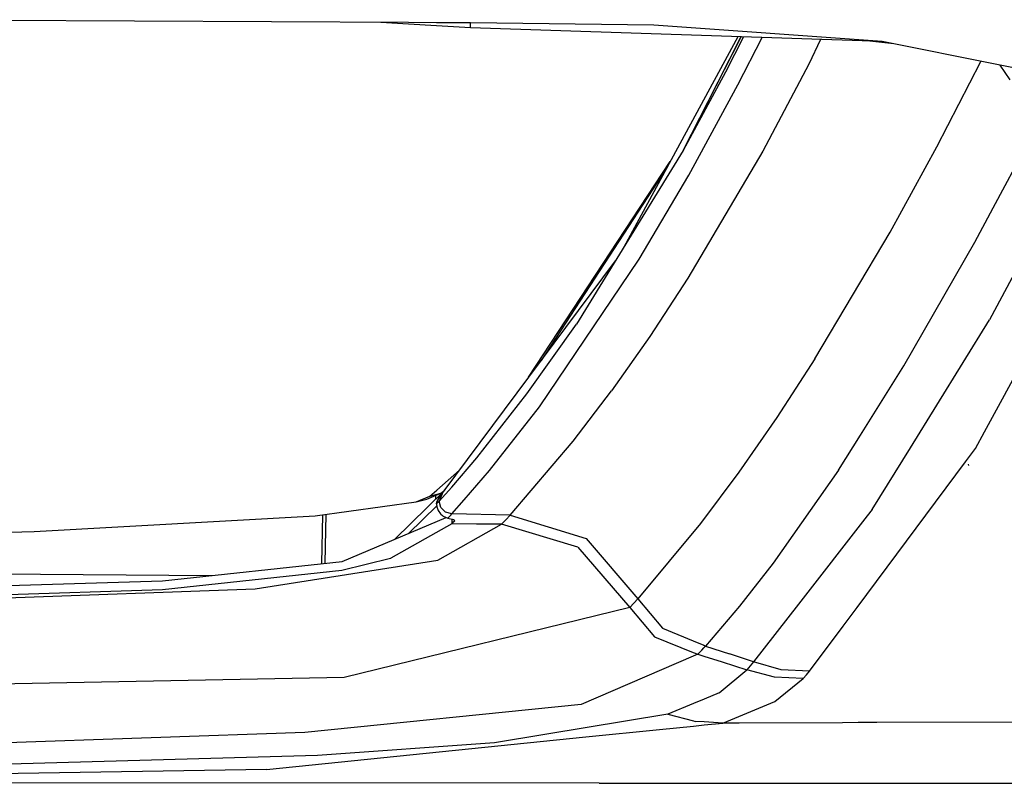
# Model space of a CAD drawing. Units: millimetres. Extents: x 977 to 8968, y -1598 to 1811.
# Drawn here: x 3377 to 3467, y -1031 to -962 of the extents above; entities that cross this region are included whole.
import ezdxf

# ---------------------------------------------------------------- set-up
doc = ezdxf.new("R2010")
doc.units = ezdxf.units.MM
doc.layers.add('TFR-TRI', color=7, linetype='CONTINUOUS', true_color=0xffffff)

msp = doc.modelspace()

# ---------------------------------------------------------------- linework, layer by layer
at = {"layer": 'TFR-TRI', "color": 18, "linetype": 'CONTINUOUS'}
for p, q in [((3412.660935, -962.00545), (3357.850876, -961.736712)), ((3412.655808, -962.142047), (3410.116257, -961.992938)), ((3415.192185, -962.290973), (3412.655808, -962.142047)), ((3415.202439, -962.017901), (3412.660935, -962.00545)), ((3418.293015, -962.473101), (3415.192185, -962.290973)), ((3418.287888, -962.033038), (3415.202439, -962.017901)), ((3418.293015, -962.473101), (3418.287888, -962.033038)), ((3418.293015, -962.473101), (3418.287888, -962.033038)), ((3434.994919, -962.245684), (3418.287888, -962.033038)), ((3434.994919, -962.245684), (3418.287888, -962.033038)), ((3455.79155, -963.729388), (3418.293015, -962.473101)), ((3455.79155, -963.729388), (3434.994919, -962.245684)), ((3455.79155, -963.729388), (3434.994919, -962.245684)), ((3442.656784, -963.289325), (3432.260056, -982.449542)), ((3442.918259, -963.298114), (3437.670212, -973.634173)), ((3437.670212, -973.634173), (3442.944626, -963.298968)), ((3443.168747, -963.306475), (3441.529099, -966.505145)), ((3443.168747, -963.306475), (3441.529099, -966.505145)), ((3442.670944, -967.659808), (3444.874069, -963.363604)), ((3442.670944, -967.659808), (3444.874069, -963.363604)), ((3450.19487, -963.541888), (3449.112595, -965.776202)), ((3450.19487, -963.541888), (3449.112595, -965.776202)), ((3456.869187, -963.945025), (3454.69072, -963.692523)), ((3466.403366, -965.852923), (3455.79155, -963.729388)), ((3449.112595, -965.776202), (3444.926804, -973.702899)), ((3449.112595, -965.776202), (3444.926804, -973.702899)), ((3460.800095, -973.30849), (3464.805466, -965.533221)), ((3460.800095, -973.30849), (3464.805466, -965.533221)), ((3474.482224, -967.469683), (3466.403366, -965.852923)), ((3466.53862, -965.880023), (3467.432663, -967.227008)), ((3466.53862, -965.880023), (3467.432663, -967.227008)), ((3441.529099, -966.505145), (3437.670212, -973.634173)), ((3441.529099, -966.505145), (3437.670212, -973.634173)), ((3438.182663, -975.903704), (3442.670944, -967.659808)), ((3438.182663, -975.903704), (3442.670944, -967.659808)), ((3465.907761, -978.883014), (3470.758835, -969.844439)), ((3465.907761, -978.883014), (3470.758835, -969.844439)), ((3456.535446, -981.096331), (3460.800095, -973.30849)), ((3456.535446, -981.096331), (3460.800095, -973.30849)), ((3437.670212, -973.634173), (3427.962693, -989.451617)), ((3444.926804, -973.702899), (3438.105027, -985.281573)), ((3444.926804, -973.702899), (3438.105027, -985.281573)), ((3465.132859, -999.270831), (3478.935349, -973.801226)), ((3465.132859, -999.270831), (3478.935349, -973.801226)), ((3423.597702, -994.297808), (3436.49028, -974.653521)), ((3436.21489, -975.161395), (3424.723923, -992.786273)), ((3436.21489, -975.161395), (3424.723923, -992.786273)), ((3433.667771, -983.539447), (3438.182663, -975.903704)), ((3433.667771, -983.539447), (3438.182663, -975.903704)), ((3464.238327, -981.993609), (3465.907761, -978.883075)), ((3464.238327, -981.993609), (3465.907761, -978.883075)), ((3449.66948, -992.62337), (3456.535446, -981.096331)), ((3449.66948, -992.62337), (3456.535446, -981.096331)), ((3469.920944, -980.93764), (3465.574021, -989.074359)), ((3469.920944, -980.93764), (3465.574021, -989.074359)), ((3457.78862, -993.268451), (3464.238327, -981.993609)), ((3457.78862, -993.268451), (3464.238327, -981.993609)), ((3431.489304, -983.705401), (3415.793015, -1004.773639)), ((3424.580612, -996.983722), (3433.667771, -983.539447)), ((3424.580612, -996.983722), (3433.667771, -983.539447)), ((3438.105027, -985.281573), (3434.637009, -990.584369)), ((3438.105027, -985.281573), (3434.637009, -990.584369)), ((3423.443161, -995.821856), (3427.962693, -989.451617)), ((3423.443161, -995.821856), (3427.962693, -989.451617)), ((3458.375046, -1000.719989), (3465.574021, -989.074359)), ((3458.375046, -1000.719989), (3465.574021, -989.074359)), ((3434.637009, -990.584369), (3431.153366, -995.532977)), ((3434.637009, -990.584369), (3431.153366, -995.532977)), ((3449.66948, -992.62337), (3446.205368, -997.952227)), ((3449.66948, -992.62337), (3446.205368, -997.952227)), ((3453.839402, -999.560992), (3457.78862, -993.268451)), ((3453.839402, -999.560992), (3457.78862, -993.268451)), ((3427.653611, -1000.126971), (3431.153366, -995.532977)), ((3427.653611, -1000.126971), (3431.153366, -995.532977)), ((3418.879196, -1001.626117), (3423.443161, -995.821856)), ((3418.879196, -1001.626117), (3423.443161, -995.821856)), ((3420.015915, -1002.789508), (3424.580612, -996.983722)), ((3420.015915, -1002.789508), (3424.580612, -996.983722)), ((3446.205368, -997.952227), (3442.737107, -1002.950396)), ((3446.205368, -997.952227), (3442.737107, -1002.950396)), ((3464.306931, -1000.794879), (3465.132614, -999.270892)), ((3464.306931, -1000.794879), (3465.132614, -999.270892)), ((3421.903611, -1006.865374), (3427.653611, -1000.126971)), ((3421.903611, -1006.865374), (3427.653611, -1000.126971)), ((3451.835495, -1002.753802), (3453.839402, -999.560992)), ((3451.835495, -1002.753802), (3453.839402, -999.560992)), ((3454.904099, -1006.334918), (3458.375046, -1000.719989)), ((3454.904099, -1006.334918), (3458.375046, -1000.719989)), ((3463.404343, -1002.005206), (3464.306931, -1000.794879)), ((3463.404343, -1002.005206), (3464.306931, -1000.794879)), ((3416.593308, -1004.298785), (3418.879196, -1001.626117)), ((3416.593308, -1004.298785), (3418.879196, -1001.626117)), ((3453.519089, -1015.263018), (3463.404343, -1002.005206)), ((3453.519089, -1015.263018), (3463.404343, -1002.005206)), ((3415.239548, -1004.573443), (3417.297898, -1002.753558)), ((3415.239548, -1004.573443), (3417.297898, -1002.753558)), ((3417.729294, -1005.462848), (3420.015915, -1002.789508)), ((3417.729294, -1005.462848), (3420.015915, -1002.789508)), ((3442.737107, -1002.950396), (3439.261032, -1007.611163)), ((3442.737107, -1002.950396), (3439.261032, -1007.611163)), ((3451.835495, -1002.753802), (3445.862595, -1011.229022)), ((3451.835495, -1002.753802), (3445.862595, -1011.229022)), ((3463.692673, -1002.323626), (3463.684861, -1002.208209)), ((3411.408982, -1009.039996), (3415.848435, -1004.699176)), ((3414.593796, -1005.113971), (3415.239548, -1004.573443)), ((3414.593796, -1005.113971), (3415.239548, -1004.573443)), ((3415.449509, -1005.57796), (3416.593308, -1004.298785)), ((3415.449509, -1005.57796), (3416.593308, -1004.298785)), ((3415.593308, -1004.862079), (3415.948532, -1004.564715)), ((3404.133347, -1006.924273), (3413.353318, -1005.62752)), ((3413.353318, -1005.62752), (3414.593796, -1005.113971)), ((3413.353318, -1005.62752), (3414.593796, -1005.113971)), ((3413.353318, -1005.62752), (3414.330857, -1005.384662)), ((3414.330857, -1005.384662), (3415.593308, -1004.862079)), ((3414.593796, -1005.113971), (3415.593308, -1004.862079)), ((3414.593796, -1005.113971), (3415.593308, -1004.862079)), ((3415.102585, -1005.065204), (3415.098191, -1005.432818)), ((3415.102585, -1005.065204), (3415.098191, -1005.432818)), ((3415.209519, -1005.83742), (3415.230271, -1005.638751)), ((3415.608689, -1004.979144), (3415.230271, -1005.638751)), ((3415.608689, -1004.979144), (3415.230271, -1005.638751)), ((3415.478318, -1005.117144), (3415.230271, -1005.638751)), ((3415.357956, -1005.677813), (3415.449509, -1005.57796)), ((3415.357956, -1005.677813), (3415.449509, -1005.57796)), ((3415.793015, -1004.773639), (3415.449509, -1005.57796)), ((3415.793015, -1004.773639), (3415.449509, -1005.57796)), ((3415.597702, -1006.153216), (3415.449509, -1005.57796)), ((3415.597702, -1006.153216), (3415.449509, -1005.57796)), ((3415.608689, -1004.979144), (3415.478318, -1005.117144)), ((3415.793015, -1004.773639), (3415.608689, -1004.979144)), ((3415.608689, -1004.979144), (3415.731247, -1004.901873)), ((3415.608689, -1004.979144), (3415.714157, -1004.937274)), ((3416.585251, -1006.742328), (3417.729294, -1005.462848)), ((3416.585251, -1006.742328), (3417.729294, -1005.462848)), ((3415.2249, -1005.999591), (3412.654343, -1008.513141)), ((3415.2249, -1005.999591), (3412.654343, -1008.513141)), ((3415.209519, -1005.83742), (3415.266403, -1005.777728)), ((3415.209519, -1005.83742), (3415.266403, -1005.777728)), ((3415.209519, -1005.83742), (3415.2332, -1006.086444)), ((3415.2332, -1006.086444), (3415.311814, -1006.346209)), ((3415.266403, -1005.777728), (3415.357956, -1005.677813)), ((3415.266403, -1005.777728), (3415.357956, -1005.677813)), ((3415.311814, -1006.346209), (3415.321823, -1006.369586)), ((3415.321823, -1006.369586), (3415.351609, -1006.4341)), ((3415.351609, -1006.4341), (3415.567429, -1006.748614)), ((3416.013474, -1006.579486), (3415.597702, -1006.153216)), ((3416.013474, -1006.579486), (3415.597702, -1006.153216)), ((3454.904099, -1006.334918), (3454.446335, -1006.92287)), ((3454.904099, -1006.334918), (3454.446335, -1006.92287)), ((3378.538376, -1008.357196), (3404.133347, -1006.924273)), ((3404.765671, -1011.266253), (3404.830612, -1006.82619)), ((3405.104782, -1006.787616), (3405.08403, -1008.22774)), ((3406.617722, -1011.067035), (3416.095749, -1007.057025)), ((3415.583054, -1006.765094), (3415.567429, -1006.748614)), ((3415.583054, -1006.765094), (3415.733689, -1006.896014)), ((3415.733689, -1006.896014), (3415.797165, -1006.939349)), ((3415.797165, -1006.939349), (3416.241989, -1007.114642)), ((3416.585251, -1006.742328), (3416.013474, -1006.579486)), ((3416.585251, -1006.742328), (3416.013474, -1006.579486)), ((3416.310105, -1007.040973), (3416.241989, -1007.114642)), ((3416.310105, -1007.040973), (3416.241989, -1007.114642)), ((3416.241989, -1007.114642), (3416.761032, -1007.239825)), ((3416.310105, -1007.040973), (3416.402146, -1006.941668)), ((3416.310105, -1007.040973), (3416.402146, -1006.941668)), ((3416.402146, -1006.941668), (3416.493943, -1006.84212)), ((3416.402146, -1006.941668), (3416.493943, -1006.84212)), ((3416.493943, -1006.84212), (3416.585251, -1006.742328)), ((3416.493943, -1006.84212), (3416.585251, -1006.742328)), ((3421.903611, -1006.865374), (3416.585251, -1006.742328)), ((3421.903611, -1006.865374), (3416.585251, -1006.742328)), ((3416.590134, -1007.244708), (3416.586472, -1007.643084)), ((3416.590134, -1007.244708), (3416.586472, -1007.643084)), ((3416.590378, -1007.198687), (3416.590134, -1007.244708)), ((3416.590378, -1007.198687), (3416.590134, -1007.244708)), ((3416.795456, -1007.433551), (3416.691696, -1007.538409)), ((3416.795456, -1007.433551), (3416.691696, -1007.538409)), ((3416.761032, -1007.239825), (3416.858444, -1007.369159)), ((3416.796921, -1007.287494), (3416.795456, -1007.433551)), ((3416.796921, -1007.287494), (3416.795456, -1007.433551)), ((3416.82695, -1007.401324), (3416.795456, -1007.433551)), ((3416.82695, -1007.401324), (3416.795456, -1007.433551)), ((3416.858444, -1007.369159), (3416.82695, -1007.401324)), ((3416.858444, -1007.369159), (3416.82695, -1007.401324)), ((3421.521042, -1007.27724), (3421.124558, -1007.68471)), ((3421.521042, -1007.27724), (3421.124558, -1007.68471)), ((3421.521042, -1007.27724), (3421.903611, -1006.865374)), ((3421.521042, -1007.27724), (3421.903611, -1006.865374)), ((3421.903611, -1006.865374), (3428.823532, -1008.987994)), ((3421.903611, -1006.865374), (3428.823532, -1008.987994)), ((3454.446335, -1006.922931), (3448.181687, -1014.969378)), ((3454.446335, -1006.922931), (3448.181687, -1014.969378)), ((3405.08403, -1008.22774), (3405.040085, -1011.236712)), ((3416.586472, -1007.643084), (3411.027634, -1010.775103)), ((3416.586472, -1007.643084), (3411.027634, -1010.775103)), ((3415.314255, -1010.950885), (3421.124558, -1007.68471)), ((3415.314255, -1010.950885), (3421.124558, -1007.68471)), ((3416.691696, -1007.538409), (3416.586472, -1007.643084)), ((3416.691696, -1007.538409), (3416.586472, -1007.643084)), ((3418.855759, -1007.664203), (3416.586472, -1007.643084)), ((3418.855759, -1007.664203), (3416.586472, -1007.643084)), ((3421.124558, -1007.68471), (3418.855759, -1007.664203)), ((3421.124558, -1007.68471), (3418.855759, -1007.664203)), ((3428.079392, -1009.778766), (3421.124558, -1007.68471)), ((3428.079392, -1009.778766), (3421.124558, -1007.68471)), ((3439.261032, -1007.611163), (3433.556931, -1014.475909)), ((3439.261032, -1007.611163), (3433.556931, -1014.475909)), ((3362.029587, -1008.752704), (3378.538376, -1008.357196)), ((3428.823532, -1008.987994), (3433.556931, -1014.475909)), ((3428.823532, -1008.987994), (3433.556931, -1014.475909)), ((3428.079392, -1009.778766), (3432.803757, -1015.278216)), ((3428.079392, -1009.778766), (3432.803757, -1015.278216)), ((3398.668747, -1013.550433), (3415.314255, -1010.950885)), ((3398.668747, -1013.550433), (3415.314255, -1010.950885)), ((3406.568894, -1011.872271), (3411.011521, -1010.78023)), ((3406.568894, -1011.872271), (3411.011521, -1010.78023)), ((3411.011521, -1010.78023), (3411.027634, -1010.775103)), ((3411.011521, -1010.78023), (3411.027634, -1010.775103)), ((3302.887741, -1011.680682), (3394.720749, -1012.346881)), ((3302.887741, -1011.680682), (3394.720749, -1012.346881)), ((3390.229782, -1012.830035), (3406.617722, -1011.067035)), ((3390.247116, -1013.6263), (3406.568894, -1011.872271)), ((3390.247116, -1013.6263), (3406.568894, -1011.872271)), ((3445.862595, -1011.229022), (3442.794968, -1015.141986)), ((3445.862595, -1011.229022), (3442.794968, -1015.141986)), ((3363.972214, -1014.44826), (3390.247116, -1013.6263)), ((3363.972214, -1014.44826), (3390.247116, -1013.6263)), ((3363.982956, -1013.650164), (3390.229782, -1012.830035)), ((3366.005417, -1014.765094), (3398.668747, -1013.550433)), ((3366.005417, -1014.765094), (3398.668747, -1013.550433)), ((3433.556931, -1014.475909), (3433.187546, -1014.876483)), ((3433.556931, -1014.475909), (3433.187546, -1014.876483)), ((3433.556931, -1014.475909), (3435.790085, -1017.143695)), ((3433.556931, -1014.475909), (3435.790085, -1017.143695)), ((3432.803757, -1015.278216), (3406.778855, -1021.633502)), ((3432.803757, -1015.278216), (3406.778855, -1021.633502)), ((3433.187546, -1014.876483), (3432.803757, -1015.278216)), ((3433.187546, -1014.876483), (3432.803757, -1015.278216)), ((3432.803757, -1015.278216), (3435.056687, -1017.934466)), ((3432.803757, -1015.278216), (3435.056687, -1017.934466)), ((3442.794968, -1015.141986), (3439.703171, -1018.771258)), ((3442.794968, -1015.141986), (3439.703171, -1018.771258)), ((3448.181687, -1014.969378), (3444.092087, -1020.222552)), ((3448.181687, -1014.969378), (3444.092087, -1020.222552)), ((3452.245652, -1016.970965), (3453.519089, -1015.263018)), ((3452.245652, -1016.970965), (3453.519089, -1015.263018)), ((3435.790085, -1017.143695), (3438.578903, -1018.303668)), ((3435.790085, -1017.143695), (3438.578903, -1018.303668)), ((3449.196091, -1021.061053), (3452.245652, -1016.970965)), ((3449.196091, -1021.061053), (3452.245652, -1016.970965)), ((3435.056687, -1017.934466), (3438.584519, -1019.347796)), ((3435.056687, -1017.934466), (3438.584519, -1019.347796)), ((3438.578903, -1018.303668), (3439.548386, -1018.706805)), ((3438.578903, -1018.303668), (3439.548386, -1018.706805)), ((3439.36113, -1019.146441), (3439.549607, -1018.939837)), ((3439.36113, -1019.146441), (3439.549607, -1018.939837)), ((3439.548386, -1018.706805), (3439.703171, -1018.771258)), ((3439.548386, -1018.706805), (3439.703171, -1018.771258)), ((3439.549607, -1018.939837), (3439.703171, -1018.771258)), ((3439.549607, -1018.939837), (3439.703171, -1018.771258)), ((3439.703171, -1018.771258), (3441.897507, -1019.496905)), ((3439.703171, -1018.771258), (3441.897507, -1019.496905)), ((3438.586228, -1019.699176), (3428.369675, -1024.086505)), ((3438.586228, -1019.699176), (3428.369675, -1024.086505)), ((3438.584519, -1019.347796), (3439.008591, -1019.517779)), ((3438.584519, -1019.347796), (3439.008591, -1019.517779)), ((3439.008591, -1019.517779), (3438.586228, -1019.699176)), ((3439.008591, -1019.517779), (3438.586228, -1019.699176)), ((3439.36113, -1019.146441), (3439.008591, -1019.517779)), ((3439.36113, -1019.146441), (3439.008591, -1019.517779)), ((3439.008591, -1019.517779), (3439.553269, -1019.689959)), ((3439.008591, -1019.517779), (3439.553269, -1019.689959)), ((3439.553269, -1019.689959), (3441.237351, -1020.222308)), ((3439.553269, -1019.689959), (3441.237351, -1020.222308)), ((3444.092087, -1020.222552), (3441.897507, -1019.496905)), ((3444.092087, -1020.222552), (3441.897507, -1019.496905)), ((3441.237351, -1020.222308), (3443.464646, -1020.927264)), ((3441.237351, -1020.222308), (3443.464646, -1020.927264)), ((3443.78154, -1020.576312), (3443.464646, -1020.927264)), ((3443.78154, -1020.576312), (3443.464646, -1020.927264)), ((3444.092087, -1020.222552), (3443.78154, -1020.576312)), ((3444.092087, -1020.222552), (3443.78154, -1020.576312)), ((3446.599167, -1020.926349), (3444.092087, -1020.222552)), ((3446.599167, -1020.926349), (3444.092087, -1020.222552)), ((3406.778855, -1021.633502), (3335.890915, -1023.023455)), ((3406.778855, -1021.633502), (3335.890915, -1023.023455)), ((3440.956589, -1023.02315), (3443.464646, -1020.927264)), ((3440.956589, -1023.02315), (3443.464646, -1020.927264)), ((3445.993454, -1021.604754), (3443.464646, -1020.927264)), ((3445.993454, -1021.604754), (3443.464646, -1020.927264)), ((3448.598191, -1021.720172), (3445.993454, -1021.604754)), ((3448.598191, -1021.720172), (3445.993454, -1021.604754)), ((3446.036667, -1023.822284), (3448.598191, -1021.720172)), ((3446.036667, -1023.822284), (3448.598191, -1021.720172)), ((3449.196091, -1021.061053), (3446.599167, -1020.926349)), ((3449.196091, -1021.061053), (3446.599167, -1020.926349)), ((3448.598191, -1021.720172), (3448.899948, -1021.391864)), ((3448.598191, -1021.720172), (3448.899948, -1021.391864)), ((3448.899948, -1021.391864), (3449.196091, -1021.061053)), ((3448.899948, -1021.391864), (3449.196091, -1021.061053)), ((3440.956589, -1023.02315), (3439.574021, -1023.604571)), ((3440.956589, -1023.02315), (3439.574021, -1023.604571)), ((3428.369675, -1024.086505), (3403.191941, -1026.653643)), ((3428.369675, -1024.086505), (3403.191941, -1026.653643)), ((3438.608933, -1024.010333), (3436.28447, -1024.987689)), ((3438.608933, -1024.010333), (3436.28447, -1024.987689)), ((3439.574021, -1023.604571), (3438.608933, -1024.010333)), ((3439.574021, -1023.604571), (3438.608933, -1024.010333)), ((3441.27739, -1025.787371), (3446.036667, -1023.822284)), ((3441.27739, -1025.787371), (3446.036667, -1023.822284)), ((3436.28447, -1024.987689), (3425.070847, -1026.844806)), ((3436.28447, -1024.987689), (3425.070847, -1026.844806)), ((3436.28447, -1024.987689), (3438.617234, -1025.598162)), ((3436.28447, -1024.987689), (3438.617234, -1025.598162)), ((3435.50737, -1026.372638), (3438.619431, -1026.056964)), ((3435.50737, -1026.372638), (3438.619431, -1026.056964)), ((3438.617234, -1025.598162), (3438.762253, -1025.636187)), ((3438.617234, -1025.598162), (3438.762253, -1025.636187)), ((3438.619431, -1026.056964), (3439.586228, -1025.95888)), ((3438.619431, -1026.056964), (3439.586228, -1025.95888)), ((3439.584763, -1025.685626), (3438.762253, -1025.636187)), ((3439.584763, -1025.685626), (3438.762253, -1025.636187)), ((3441.27739, -1025.787371), (3439.584763, -1025.685626)), ((3441.27739, -1025.787371), (3439.584763, -1025.685626)), ((3439.586228, -1025.95888), (3441.27739, -1025.787371)), ((3439.586228, -1025.95888), (3441.27739, -1025.787371)), ((3442.775925, -1025.782733), (3441.27739, -1025.787371)), ((3442.775925, -1025.782733), (3441.27739, -1025.787371)), ((3452.199753, -1025.75368), (3442.775925, -1025.782733)), ((3452.199753, -1025.75368), (3442.775925, -1025.782733)), ((3453.610642, -1025.749347), (3452.199753, -1025.75368)), ((3453.610642, -1025.749347), (3452.199753, -1025.75368)), ((3454.610642, -1025.746295), (3453.610642, -1025.749347)), ((3454.610642, -1025.746295), (3453.610642, -1025.749347)), ((3455.307175, -1025.744098), (3454.610642, -1025.746295)), ((3455.307175, -1025.744098), (3454.610642, -1025.746295)), ((3487.433884, -1025.645099), (3455.307175, -1025.744098)), ((3487.433884, -1025.645099), (3455.307175, -1025.744098)), ((3403.191941, -1026.653643), (3372.772995, -1027.700274)), ((3403.191941, -1026.653643), (3372.772995, -1027.700274)), ((3399.726609, -1030.002093), (3428.80278, -1027.052752)), ((3399.726609, -1030.002093), (3428.80278, -1027.052752)), ((3425.070603, -1026.844867), (3420.48906, -1027.603595)), ((3425.070603, -1026.844867), (3420.48906, -1027.603595)), ((3428.803025, -1027.052691), (3435.50737, -1026.372638)), ((3428.803025, -1027.052691), (3435.50737, -1026.372638)), ((3420.48906, -1027.603595), (3404.346726, -1028.729998)), ((3420.48906, -1027.603595), (3404.346726, -1028.729998)), ((3404.346726, -1028.729998), (3370.353806, -1029.696002)), ((3404.346726, -1028.729998), (3370.353806, -1029.696002)), ((3399.726609, -1030.002093), (3326.425095, -1031.184649)), ((3399.726609, -1030.002093), (3326.425095, -1031.184649)), ((3430.011521, -1031.273578), (3326.425095, -1031.184649)), ((3430.011521, -1031.273578), (3326.425095, -1031.184649)), ((3430.011521, -1031.273578), (3435.506882, -1031.27193)), ((3430.011521, -1031.273578), (3435.506882, -1031.27193)), ((3435.50737, -1031.27193), (3436.158737, -1031.271746)), ((3435.50737, -1031.27193), (3436.158737, -1031.271746)), ((3436.158737, -1031.271746), (3438.646775, -1031.271014)), ((3436.158737, -1031.271746), (3438.646775, -1031.271014)), ((3438.646775, -1031.271014), (3439.613816, -1031.27077)), ((3438.646775, -1031.271014), (3439.613816, -1031.27077)), ((3439.61406, -1031.27077), (3442.779099, -1031.269793)), ((3439.61406, -1031.27077), (3442.779099, -1031.269793)), ((3442.779099, -1031.269793), (3452.170944, -1031.266986)), ((3442.779099, -1031.269793), (3452.170944, -1031.266986)), ((3452.170944, -1031.266986), (3453.658737, -1031.266497)), ((3452.170944, -1031.266986), (3453.658737, -1031.266497)), ((3453.658737, -1031.266497), (3454.658737, -1031.266253)), ((3453.658737, -1031.266497), (3454.658737, -1031.266253)), ((3454.658737, -1031.266253), (3455.307175, -1031.26607)), ((3454.658737, -1031.266253), (3455.307175, -1031.26607)), ((3455.307419, -1031.26607), (3526.664841, -1031.244769)), ((3455.307419, -1031.26607), (3526.664841, -1031.244769))]:
    msp.add_line(p, q, dxfattribs=at)

doc.saveas('drawing.dxf')
